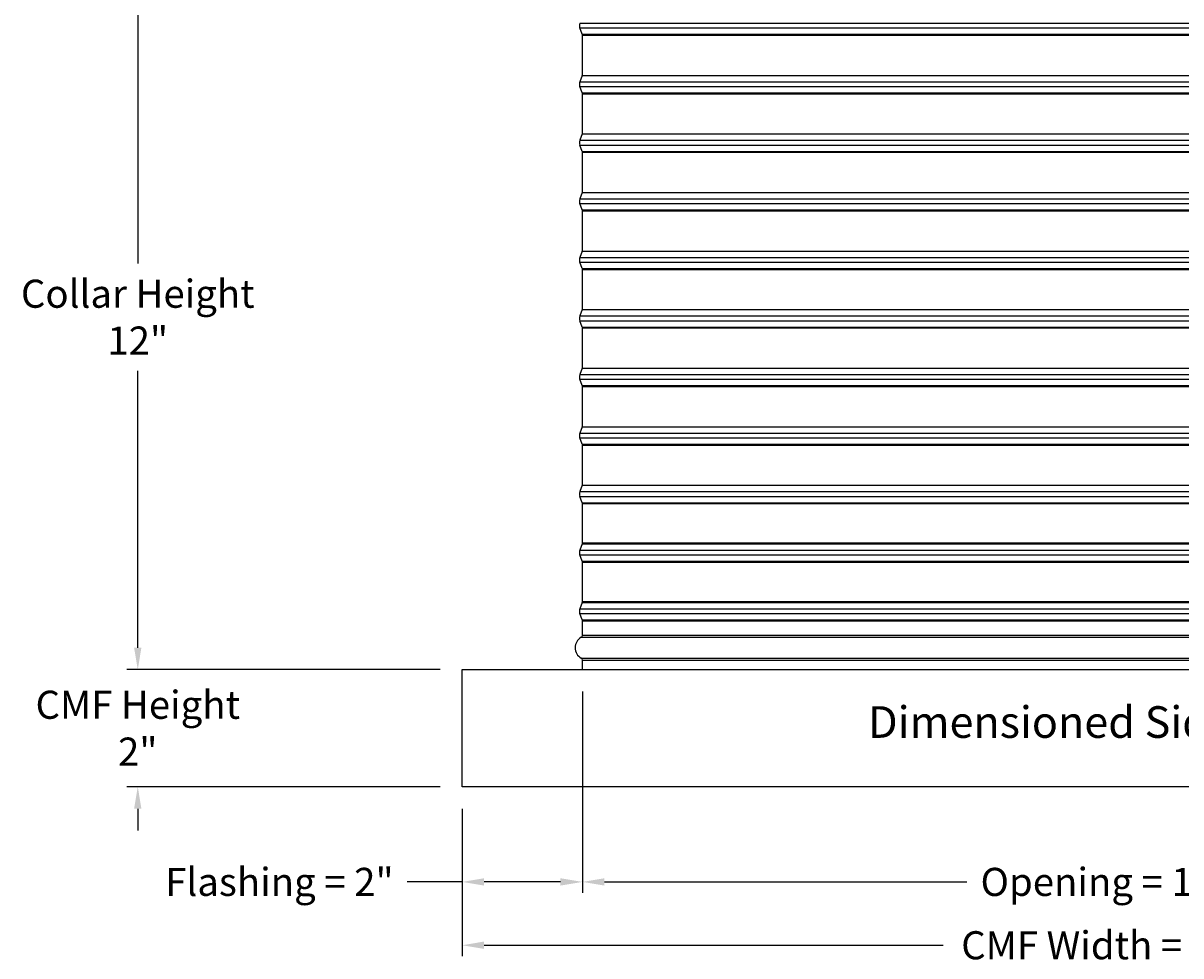
# Model space of a CAD drawing. Units: inches. Extents: x 2 to 86, y 1 to 67.
# Drawn here: x 44.2 to 64, y 36.5 to 52.4 of the extents above; entities that cross this region are included whole.
import ezdxf

# ---------------------------------------------------------------- set-up
doc = ezdxf.new("R2010")
doc.units = ezdxf.units.IN
doc.header["$LTSCALE"] = 4
doc.header["$MEASUREMENT"] = 0
doc.layers.add('CALLOUTS', color=1, linetype='Continuous', plot=False)
for name, color, linetype in [('DIMENSIONS', 5, 'Continuous'), ('Visible (ANSI)', 7, 'Continuous'), ('Visible Narrow (ANSI)', 7, 'Continuous')]:
    doc.layers.add(name, color=color, linetype=linetype)
doc.styles.add('Arial', font='arial.ttf')
doc.styles.add('Note Text (ANSI)', font='tahoma.ttf')
doc.dimstyles.new('Dimensions', dxfattribs={"dimtxt": 0.16, "dimasz": 0.125, "dimexe": 0.0625, "dimexo": 0.125, "dimgap": 0.09, "dimtad": 0, "dimtih": 1, "dimtoh": 1, "dimzin": 0, "dimdsep": 46, "dimlunit": 5, "dimtxsty": 'Arial', "dimcen": 0, "dimadec": 0, "dimazin": 0, "dimtfac": 1, "dimtofl": 0, "dimtmove": 0, "dimatfit": 3, "dimfxl": 1, "dimfrac": 2, "dimtolj": 1, "dimtzin": 0, "dimarcsym": 0})

# ---------------------------------------------------------------- blocks, each defined once
blk = doc.blocks.new('*D7')
at = {"layer": 'Defpoints', "color": 0, "transparency": 16777216}
for p in [(46.19, 53.417), (53.727, 53.417), (51.727, 41.376)]:
    blk.add_point(p, dxfattribs=at)
at = {"layer": 'DIMENSIONS', "color": 0, "lineweight": -2, "transparency": 16777216}
for p, q in [((53.352, 53.417), (46.002, 53.417)), ((46.19, 53.042), (46.19, 48.311)), ((46.19, 41.751), (46.19, 46.481)), ((51.352, 41.376), (46.002, 41.376))]:
    blk.add_line(p, q, dxfattribs=at)
at = {"layer": 'DIMENSIONS', "color": 0, "transparency": 16777216}
for points in [[(46.127, 53.042), (46.252, 53.042), (46.19, 53.417)], [(46.127, 41.751), (46.252, 41.751), (46.19, 41.376)]]:
    blk.add_solid(points, dxfattribs=at)
at = {"layer": 'DIMENSIONS', "color": 0, "transparency": 16777216, "insert": (46.19, 47.396), "char_height": 0.48, "attachment_point": 5, "style": 'Arial'}
blk.add_mtext('\\A1;Collar Height\\P12"', dxfattribs=at)
blk = doc.blocks.new('*D8')
at = {"layer": 'Defpoints', "color": 0, "transparency": 16777216}
for p in [(53.782, 41.376), (51.727, 39.376), (53.782, 37.751)]:
    blk.add_point(p, dxfattribs=at)
at = {"layer": 'DIMENSIONS', "color": 0, "lineweight": -2, "transparency": 16777216}
for p, q in [((53.782, 41.001), (53.782, 37.563)), ((51.727, 39.001), (51.727, 37.563)), ((51.727, 37.751), (50.79, 37.751)), ((53.407, 37.751), (52.102, 37.751))]:
    blk.add_line(p, q, dxfattribs=at)
at = {"layer": 'DIMENSIONS', "color": 0, "transparency": 16777216}
for points in [[(52.102, 37.813), (52.102, 37.688), (51.727, 37.751)], [(53.407, 37.813), (53.407, 37.688), (53.782, 37.751)]]:
    blk.add_solid(points, dxfattribs=at)
at = {"layer": 'DIMENSIONS', "color": 0, "transparency": 16777216, "insert": (48.609, 37.751), "char_height": 0.48, "attachment_point": 5, "style": 'Arial'}
blk.add_mtext('\\A1;Flashing = 2"', dxfattribs=at)
blk = doc.blocks.new('*D10')
at = {"layer": 'Defpoints', "color": 0, "transparency": 16777216}
for p in [(53.782, 41.376), (71.672, 41.376), (71.672, 37.751)]:
    blk.add_point(p, dxfattribs=at)
at = {"layer": 'DIMENSIONS', "color": 0, "lineweight": -2, "transparency": 16777216}
for p, q in [((53.782, 41.001), (53.782, 37.563)), ((71.672, 41.001), (71.672, 37.563)), ((54.157, 37.751), (60.347, 37.751)), ((71.297, 37.751), (65.106, 37.751))]:
    blk.add_line(p, q, dxfattribs=at)
at = {"layer": 'DIMENSIONS', "color": 0, "transparency": 16777216}
for points in [[(54.157, 37.813), (54.157, 37.688), (53.782, 37.751)], [(71.297, 37.813), (71.297, 37.688), (71.672, 37.751)]]:
    blk.add_solid(points, dxfattribs=at)
at = {"layer": 'DIMENSIONS', "color": 0, "transparency": 16777216, "insert": (62.727, 37.751), "char_height": 0.48, "width": 5.37958, "attachment_point": 5, "style": 'Arial'}
blk.add_mtext('\\A1;Opening = 18"', dxfattribs=at)
blk = doc.blocks.new('*D11')
at = {"layer": 'Defpoints', "color": 0, "transparency": 16777216}
for p in [(51.727, 39.376), (73.727, 39.376), (73.727, 36.669)]:
    blk.add_point(p, dxfattribs=at)
at = {"layer": 'DIMENSIONS', "color": 0, "lineweight": -2, "transparency": 16777216}
for p, q in [((51.727, 39.001), (51.727, 36.482)), ((73.727, 39.001), (73.727, 36.482)), ((52.102, 36.669), (59.939, 36.669)), ((73.352, 36.669), (65.515, 36.669))]:
    blk.add_line(p, q, dxfattribs=at)
at = {"layer": 'DIMENSIONS', "color": 0, "transparency": 16777216}
for points in [[(52.102, 36.732), (52.102, 36.607), (51.727, 36.669)], [(73.352, 36.732), (73.352, 36.607), (73.727, 36.669)]]:
    blk.add_solid(points, dxfattribs=at)
at = {"layer": 'DIMENSIONS', "color": 0, "transparency": 16777216, "insert": (62.727, 36.669), "char_height": 0.48, "attachment_point": 5, "style": 'Arial'}
blk.add_mtext('\\A1;CMF Width = 22"', dxfattribs=at)
blk = doc.blocks.new('*D25')
at = {"layer": 'Defpoints', "color": 0, "transparency": 16777216}
for p in [(51.727, 41.376), (46.19, 39.376), (51.727, 39.376)]:
    blk.add_point(p, dxfattribs=at)
at = {"layer": 'DIMENSIONS', "color": 0, "lineweight": -2, "transparency": 16777216}
for p, q in [((46.19, 41.751), (46.19, 42.126)), ((51.352, 41.376), (46.002, 41.376)), ((51.352, 39.376), (46.002, 39.376)), ((46.19, 39.001), (46.19, 38.626))]:
    blk.add_line(p, q, dxfattribs=at)
at = {"layer": 'DIMENSIONS', "color": 0, "transparency": 16777216}
for points in [[(46.127, 41.751), (46.252, 41.751), (46.19, 41.376)], [(46.127, 39.001), (46.252, 39.001), (46.19, 39.376)]]:
    blk.add_solid(points, dxfattribs=at)
at = {"layer": 'DIMENSIONS', "color": 0, "transparency": 16777216, "insert": (46.19, 40.376), "char_height": 0.48, "attachment_point": 5, "style": 'Arial'}
blk.add_mtext('\\A1;CMF Height\\P2"', dxfattribs=at)

msp = doc.modelspace()

# ---------------------------------------------------------------- linework, layer by layer
at = {"layer": 'Visible (ANSI)'}
for p, q in [((53.77918, 52.22607), (53.73905, 52.33417)), ((53.78168, 51.53901), (53.78168, 52.21215)), ((53.77918, 51.52509), (53.73905, 51.41699)), ((53.77918, 51.22607), (53.73905, 51.33417)), ((53.78168, 50.53901), (53.78168, 51.21215)), ((53.77918, 50.52509), (53.73905, 50.41699)), ((53.77918, 50.22607), (53.73905, 50.33417)), ((53.78168, 49.53901), (53.78168, 50.21215)), ((53.77918, 49.52509), (53.73905, 49.41699)), ((53.77918, 49.22607), (53.73905, 49.33417)), ((53.78168, 48.53901), (53.78168, 49.21215)), ((53.77918, 48.52509), (53.73905, 48.41699)), ((53.77918, 48.22607), (53.73905, 48.33417)), ((53.78168, 47.53901), (53.78168, 48.21215)), ((53.77918, 47.52509), (53.73905, 47.41699)), ((53.77918, 47.22607), (53.73905, 47.33417)), ((53.78168, 46.53901), (53.78168, 47.21215)), ((53.77918, 46.52509), (53.73905, 46.41699)), ((53.77918, 46.22607), (53.73905, 46.33417)), ((53.78168, 45.53901), (53.78168, 46.21215)), ((53.77918, 45.52509), (53.73905, 45.41699)), ((53.77918, 45.22607), (53.73905, 45.33417)), ((53.78168, 44.53901), (53.78168, 45.21215)), ((53.77918, 44.52509), (53.73905, 44.41699)), ((53.77918, 44.22607), (53.73905, 44.33417)), ((53.78168, 43.53901), (53.78168, 44.21215)), ((53.77918, 43.52509), (53.73905, 43.41699)), ((53.77918, 43.22607), (53.73905, 43.33417)), ((53.78168, 42.53901), (53.78168, 43.21215)), ((53.77918, 42.52509), (53.73905, 42.41699)), ((53.77918, 42.22607), (53.73905, 42.33417)), ((53.78168, 41.96308), (53.78168, 42.21215)), ((53.78168, 41.37558), (53.78168, 41.53808)), ((51.72668, 41.37558), (73.72668, 41.37558)), ((51.72668, 39.37558), (51.72668, 41.37558)), ((73.72668, 39.37558), (51.72668, 39.37558))]:
    msp.add_line(p, q, dxfattribs=at)
for centre, radius, start, end in [((53.85061, 52.37558), 0.119, 159.635074, 200.364926), ((53.74168, 52.21215), 0.04, 0, 20.364926), ((53.85061, 51.37558), 0.119, 159.635074, 200.364926), ((53.74168, 51.53901), 0.04, 339.635074, 0), ((53.74168, 51.21215), 0.04, 0, 20.364926), ((53.85061, 50.37558), 0.119, 159.635074, 200.364926), ((53.74168, 50.53901), 0.04, 339.635074, 0), ((53.74168, 50.21215), 0.04, 0, 20.364926), ((53.85061, 49.37558), 0.119, 159.635074, 200.364926), ((53.74168, 49.53901), 0.04, 339.635074, 0), ((53.74168, 49.21215), 0.04, 0, 20.364926), ((53.74168, 48.53901), 0.04, 339.635074, 0), ((53.85061, 48.37558), 0.119, 159.635074, 200.364926), ((53.74168, 48.21215), 0.04, 0, 20.364926), ((53.74168, 47.53901), 0.04, 339.635074, 0), ((53.85061, 47.37558), 0.119, 159.635074, 200.364926), ((53.74168, 47.21215), 0.04, 0, 20.364926), ((53.74168, 46.53901), 0.04, 339.635074, 0), ((53.85061, 46.37558), 0.119, 159.635074, 200.364926), ((53.74168, 46.21215), 0.04, 0, 20.364926), ((53.74168, 45.53901), 0.04, 339.635074, 0), ((53.85061, 45.37558), 0.119, 159.635074, 200.364926), ((53.74168, 45.21215), 0.04, 0, 20.364926), ((53.74168, 44.53901), 0.04, 339.635074, 0), ((53.85061, 44.37558), 0.119, 159.635074, 200.364926), ((53.74168, 44.21215), 0.04, 0, 20.364926), ((53.74168, 43.53901), 0.04, 339.635074, 0), ((53.85061, 43.37558), 0.119, 159.635074, 200.364926), ((53.74168, 43.21215), 0.04, 0, 20.364926), ((53.74168, 42.53901), 0.04, 339.635074, 0), ((53.85061, 42.37558), 0.119, 159.635074, 200.364926), ((53.74168, 42.21215), 0.04, 0, 20.364926), ((53.85981, 41.75058), 0.20312, 119.06891, 240.93109), ((53.74168, 41.96308), 0.04, 299.06891, 0), ((53.74168, 41.53808), 0.04, 0, 60.93109)]:
    msp.add_arc(centre, radius, start, end, dxfattribs=at)
at = {"layer": 'Visible Narrow (ANSI)'}
for p, q in [((53.73905, 52.41699), (71.72497, 52.41699)), ((53.73905, 52.33417), (71.72497, 52.33417)), ((53.77918, 52.22607), (71.68484, 52.22607)), ((53.78168, 52.21215), (71.68234, 52.21215)), ((53.73905, 51.41699), (71.72497, 51.41699)), ((53.77918, 51.52509), (71.68484, 51.52509)), ((53.73905, 51.33417), (71.72497, 51.33417)), ((53.77918, 51.22607), (71.68484, 51.22607)), ((53.78168, 51.21215), (71.68234, 51.21215)), ((53.73905, 50.41699), (71.72497, 50.41699)), ((53.77918, 50.52509), (71.68484, 50.52509)), ((53.73905, 50.33417), (71.72497, 50.33417)), ((53.77918, 50.22607), (71.68484, 50.22607)), ((53.78168, 50.21215), (71.68234, 50.21215)), ((53.73905, 49.41699), (71.72497, 49.41699)), ((53.77918, 49.52509), (71.68484, 49.52509)), ((53.73905, 49.33417), (71.72497, 49.33417)), ((53.77918, 49.22607), (71.68484, 49.22607)), ((53.78168, 49.21215), (71.68234, 49.21215)), ((53.77918, 48.52509), (71.68484, 48.52509)), ((53.73905, 48.41699), (71.72497, 48.41699)), ((53.73905, 48.33417), (71.72497, 48.33417)), ((53.77918, 48.22607), (71.68484, 48.22607)), ((53.78168, 48.21215), (71.68234, 48.21215)), ((53.77918, 47.52509), (71.68484, 47.52509)), ((53.73905, 47.41699), (71.72497, 47.41699)), ((53.73905, 47.33417), (71.72497, 47.33417)), ((53.77918, 47.22607), (71.68484, 47.22607)), ((53.78168, 47.21215), (71.68234, 47.21215)), ((53.77918, 46.52509), (71.68484, 46.52509)), ((53.73905, 46.41699), (71.72497, 46.41699)), ((53.73905, 46.33417), (71.72497, 46.33417)), ((53.77918, 46.22607), (71.68484, 46.22607)), ((53.78168, 46.21215), (71.68234, 46.21215)), ((53.77918, 45.52509), (71.68484, 45.52509)), ((53.73905, 45.41699), (71.72497, 45.41699)), ((53.73905, 45.33417), (71.72497, 45.33417)), ((53.77918, 45.22607), (71.68484, 45.22607)), ((53.78168, 45.21215), (71.68234, 45.21215)), ((53.77918, 44.52509), (71.68484, 44.52509)), ((53.73905, 44.41699), (71.72497, 44.41699)), ((53.73905, 44.33417), (71.72497, 44.33417)), ((53.77918, 44.22607), (71.68484, 44.22607)), ((53.78168, 44.21215), (71.68234, 44.21215)), ((53.77918, 43.52509), (71.68484, 43.52509)), ((53.78168, 43.53901), (71.68234, 43.53901)), ((53.73905, 43.41699), (71.72497, 43.41699)), ((53.73905, 43.33417), (71.72497, 43.33417)), ((53.77918, 43.22607), (71.68484, 43.22607)), ((53.78168, 43.21215), (71.68234, 43.21215)), ((53.77918, 42.52509), (71.68484, 42.52509)), ((53.78168, 42.53901), (71.68234, 42.53901)), ((53.73905, 42.41699), (71.72497, 42.41699)), ((53.73905, 42.33417), (71.72497, 42.33417)), ((53.77918, 42.22607), (71.68484, 42.22607)), ((53.78168, 42.21215), (71.68234, 42.21215)), ((53.76112, 41.92812), (71.70291, 41.92812)), ((53.78168, 41.96308), (71.68234, 41.96308)), ((53.76112, 41.57304), (71.70291, 41.57304)), ((53.78168, 41.53808), (71.68234, 41.53808))]:
    msp.add_line(p, q, dxfattribs=at)

# ---------------------------------------------------------------- texts
at = {"layer": 'CALLOUTS', "insert": (62.66676, 40.48091), "char_height": 0.3564, "width": 18.9159725, "attachment_point": 5, "style": 'Note Text (ANSI)'}
msp.add_mtext('{\\fArial|b1|i0|c0|p34;\\H1.51515x;Dimensioned Side View}', dxfattribs=at)

# ---------------------------------------------------------------- dimensions: what is measured, and where the dimension line sits
at = {"layer": 'DIMENSIONS'}
for base, p2, text, picture, middle in [((46.18983, 53.41699), (53.72668, 53.41699), 'Collar Height\\P<>', '*D7', (46.18983, 47.39629)), ((46.18983, 39.37558), (51.72668, 39.37558), 'CMF Height\\P<>', '*D25', (46.18983, 40.37558))]:
    dim = msp.add_linear_dim(base=base, p1=(51.72668, 41.37558), p2=p2, angle=90, text=text, dimstyle='Dimensions', override={"dimdec": 3, "dimpost": '"'}, dxfattribs=at)
    dim.commit()
    dim.dimension.update_dxf_attribs({"geometry": picture, "text_midpoint": middle})
dim = msp.add_linear_dim(base=(53.7816806889, 37.7505961767), p1=(51.7266806889, 39.3755795786), p2=(53.7816806889, 41.3755795786), text='Flashing = <>', dimstyle='Dimensions', override={"dimscale": 0, "dimpost": '"', "dimtix": 0, "dimtofl": 0, "dimtmove": 0, "dimatfit": 3}, dxfattribs=at)
dim.commit()
dim.dimension.update_dxf_attribs({"geometry": '*D8', "text_midpoint": (48.6087812076, 37.7505961767), "dimtype": 160})
for base, p1, p2, text, picture, middle in [((71.67168, 37.7506), (53.78168, 41.37558), (71.67168, 41.37558), 'Opening = <>', '*D10', (62.72668, 37.7506)), ((73.72668, 36.66912), (51.72668, 39.37558), (73.72668, 39.37558), 'CMF Width = <>', '*D11', (62.72668, 36.66912))]:
    dim = msp.add_linear_dim(base=base, p1=p1, p2=p2, text=text, dimstyle='Dimensions', override={"dimscale": 0, "dimpost": '"'}, dxfattribs=at)
    dim.commit()
    dim.dimension.update_dxf_attribs({"geometry": picture, "text_midpoint": middle})

doc.saveas('drawing.dxf')
